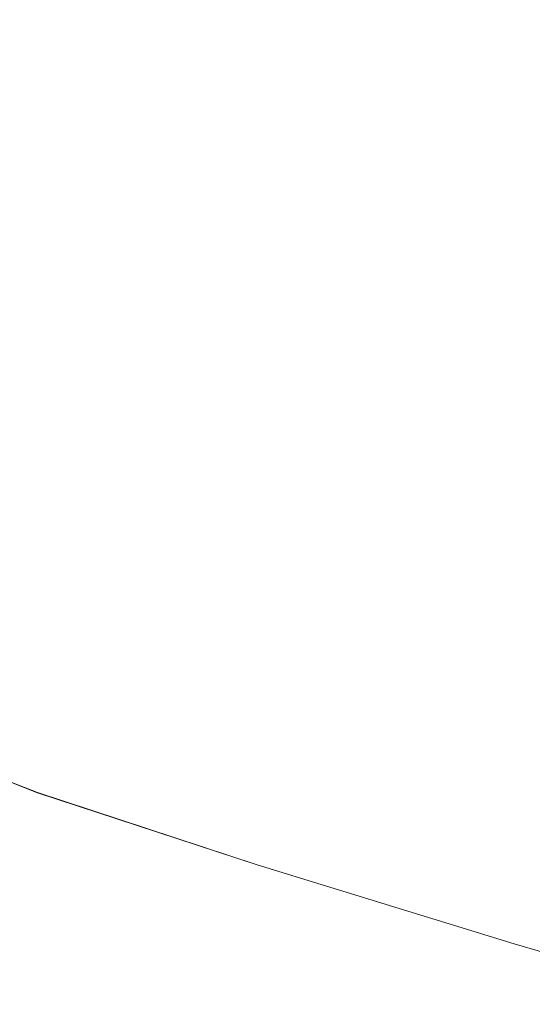
# Model space of a CAD drawing. Extents: x -700 to 1400, y -100 to 38.
# Drawn here: x 585 to 586, y -60 to -57 of the extents above; entities that cross this region are included whole.
import ezdxf

# ---------------------------------------------------------------- set-up
doc = ezdxf.new("R2010")
doc.units = 0
doc.header["$LTSCALE"] = 500
doc.header["$MEASUREMENT"] = 0
doc.layers.add('NOVOTERM_CHROM_MAT', color=7, linetype='Continuous')

msp = doc.modelspace()

# ---------------------------------------------------------------- linework, layer by layer
at = {"layer": 'NOVOTERM_CHROM_MAT', "lineweight": 0}
for points, invisible_edges in [([(584.7069, -56.0903, 842), (584.7069, -57.402, 842), (584.0959, -57.2285, 842.027), (584.0959, -55.9377, 842.027)], 15), ([(584.7069, -56.0904, 1060), (584.0959, -55.9378, 1059.97), (584.0959, -57.2286, 1059.97), (584.7069, -57.4021, 1060)], 15), ([(585.4449, -56.2723, 842), (585.4449, -57.6067, 842), (584.7069, -57.402, 842), (584.7069, -56.0903, 842)], 15), ([(585.4449, -56.2724, 1060), (584.7069, -56.0904, 1060), (584.7069, -57.4021, 1060), (585.4449, -57.6068, 1060)], 15), ([(586.3069, -56.4817, 842), (586.3069, -57.8394, 842), (585.4449, -57.6067, 842), (585.4449, -56.2723, 842)], 15), ([(586.3069, -56.4818, 1060), (585.4449, -56.2724, 1060), (585.4449, -57.6068, 1060), (586.3069, -57.8395, 1060)], 15), ([(587.2919, -56.7122, 842), (587.2919, -58.0942, 842), (586.3069, -57.8394, 842), (586.3069, -56.4817, 842)], 15), ([(587.2919, -56.7123, 1060), (586.3069, -56.4818, 1060), (586.3069, -57.8395, 1060), (587.2919, -58.0943, 1060)], 15), ([(584.7069, -57.402, 842), (584.7069, -58.3493, 842.027), (584.0999, -58.1568, 842.052), (584.0959, -57.2285, 842.027)], 15), ([(584.7069, -57.4021, 1060), (584.0959, -57.2286, 1059.97), (584.0999, -58.1569, 1059.95), (584.7069, -58.3494, 1059.97)], 15), ([(585.4449, -57.6067, 842), (585.4449, -58.571, 842.027), (584.7069, -58.3493, 842.027), (584.7069, -57.402, 842)], 15), ([(585.4449, -57.6068, 1060), (584.7069, -57.4021, 1060), (584.7069, -58.3494, 1059.97), (585.4449, -58.5711, 1059.97)], 15), ([(586.3069, -57.8394, 842), (586.3069, -58.8197, 842.027), (585.4449, -58.571, 842.027), (585.4449, -57.6067, 842)], 15), ([(586.3069, -57.8395, 1060), (585.4449, -57.6068, 1060), (585.4449, -58.5711, 1059.97), (586.3069, -58.8198, 1059.97)], 15), ([(587.2919, -58.0942, 842), (587.2919, -59.0902, 842.027), (586.3069, -58.8197, 842.027), (586.3069, -57.8394, 842)], 15), ([(587.2919, -58.0943, 1060), (586.3069, -57.8395, 1060), (586.3069, -58.8198, 1059.97), (587.2919, -59.0903, 1059.97)], 15), ([(584.7069, -58.3493, 842.027), (584.7069, -58.9982, 842.106), (584.1099, -58.7858, 842.13), (584.0999, -58.1568, 842.052)], 15), ([(584.7069, -58.3494, 1059.97), (584.0999, -58.1569, 1059.95), (584.1099, -58.7859, 1059.87), (584.7069, -58.9983, 1059.89)], 15), ([(585.4449, -58.571, 842.027), (585.4449, -59.232, 842.106), (584.7069, -58.9982, 842.106), (584.7069, -58.3493, 842.027)], 15), ([(585.4449, -58.5711, 1059.97), (584.7069, -58.3494, 1059.97), (584.7069, -58.9983, 1059.89), (585.4449, -59.2321, 1059.89)], 15), ([(586.3069, -58.8197, 842.027), (586.3069, -59.491, 842.106), (585.4449, -59.232, 842.106), (585.4449, -58.571, 842.027)], 15), ([(586.3069, -58.8198, 1059.97), (585.4449, -58.5711, 1059.97), (585.4449, -59.2321, 1059.89), (586.3069, -59.4911, 1059.89)], 15), ([(584.7069, -58.9982, 842.106), (584.7069, -59.4146, 842.2661), (584.1169, -59.1836, 842.284), (584.1099, -58.7858, 842.13)], 13), ([(584.7069, -58.9983, 1059.89), (584.1099, -58.7859, 1059.87), (584.1169, -59.1837, 1059.7201), (584.7069, -59.4147, 1059.7301)], 11), ([(587.2919, -59.0902, 842.027), (587.2919, -59.7709, 842.106), (586.3069, -59.491, 842.106), (586.3069, -58.8197, 842.027)], 15), ([(587.2919, -59.0903, 1059.97), (586.3069, -58.8198, 1059.97), (586.3069, -59.4911, 1059.89), (587.2919, -59.771, 1059.89)], 15), ([(585.4449, -59.232, 842.106), (585.4449, -59.6564, 842.2661), (584.7069, -59.4146, 842.2661), (584.7069, -58.9982, 842.106)], 13), ([(585.4449, -59.2321, 1059.89), (584.7069, -58.9983, 1059.89), (584.7069, -59.4147, 1059.7301), (585.4449, -59.6565, 1059.7301)], 11), ([(584.7069, -59.4146, 842.2661), (584.7069, -59.6645, 842.531), (584.1099, -59.4187, 842.542), (584.1169, -59.1836, 842.284)], 15), ([(584.7069, -59.4147, 1059.7301), (584.1169, -59.1837, 1059.7201), (584.1099, -59.4188, 1059.4601), (584.7069, -59.6646, 1059.4701)], 15), ([(586.3069, -59.491, 842.106), (586.3069, -59.9216, 842.2661), (585.4449, -59.6564, 842.2661), (585.4449, -59.232, 842.106)], 15), ([(586.3069, -59.4911, 1059.89), (585.4449, -59.2321, 1059.89), (585.4449, -59.6565, 1059.7301), (586.3069, -59.9217, 1059.7301)], 15), ([(584.7069, -59.6645, 842.531), (584.7069, -59.7894, 843.087), (584.0999, -59.534, 843.089), (584.1099, -59.4187, 842.542)], 15), ([(584.7069, -59.6646, 1059.4701), (584.1099, -59.4188, 1059.4601), (584.0999, -59.5341, 1058.91), (584.7069, -59.7895, 1058.91)], 15), ([(585.4449, -59.6564, 842.2661), (585.4449, -59.911, 842.531), (584.7069, -59.6645, 842.531), (584.7069, -59.4146, 842.2661)], 15), ([(585.4449, -59.6565, 1059.7301), (584.7069, -59.4147, 1059.7301), (584.7069, -59.6646, 1059.4701), (585.4449, -59.9111, 1059.4701)], 15), ([(587.2919, -59.7709, 842.106), (587.2919, -60.2068, 842.2661), (586.3069, -59.9216, 842.2661), (586.3069, -59.491, 842.106)], 15), ([(587.2919, -59.771, 1059.89), (586.3069, -59.4911, 1059.89), (586.3069, -59.9217, 1059.7301), (587.2919, -60.2069, 1059.7301)], 15), ([(584.7069, -59.7894, 843.087), (584.7069, -59.831, 844.116), (584.0959, -59.5724, 844.116), (584.0999, -59.534, 843.089)], 15), ([(584.7069, -59.7895, 1058.91), (584.0999, -59.5341, 1058.91), (584.0959, -59.5725, 1057.88), (584.7069, -59.8311, 1057.88)], 15), ([(584.7069, -59.831, 848.329), (584.7069, -59.831, 851.279), (584.0959, -59.5724, 851.279), (584.0959, -59.5724, 848.329)], 15), ([(584.7069, -59.831, 845.802), (584.7069, -59.831, 848.329), (584.0959, -59.5724, 848.329), (584.0959, -59.5724, 845.802)], 15), ([(584.7069, -59.831, 854.232), (584.7069, -59.831, 856.772), (584.0959, -59.5724, 856.772), (584.0959, -59.5724, 854.232)], 15), ([(584.7069, -59.831, 851.279), (584.7069, -59.831, 854.232), (584.0959, -59.5724, 854.232), (584.0959, -59.5724, 851.279)], 15), ([(584.7069, -59.831, 858.479), (584.7069, -59.831, 859.665), (584.0959, -59.5724, 859.665), (584.0959, -59.5724, 858.479)], 15), ([(584.7069, -59.831, 856.772), (584.7069, -59.831, 858.479), (584.0959, -59.5724, 858.479), (584.0959, -59.5724, 856.772)], 15), ([(584.7069, -59.831, 860.638), (584.7069, -59.831, 861.709), (584.0959, -59.5724, 861.709), (584.0959, -59.5724, 860.638)], 15), ([(584.7069, -59.831, 859.665), (584.7069, -59.831, 860.638), (584.0959, -59.5724, 860.638), (584.0959, -59.5724, 859.665)], 15), ([(584.7069, -59.831, 863.19), (584.7069, -59.831, 866.126), (584.0959, -59.5724, 866.126), (584.0959, -59.5724, 863.19)], 15), ([(584.7069, -59.831, 861.709), (584.7069, -59.831, 863.19), (584.0959, -59.5724, 863.19), (584.0959, -59.5724, 861.709)], 15), ([(584.7069, -59.831, 871.565), (584.7069, -59.831, 880.555), (584.0959, -59.5724, 880.555), (584.0959, -59.5724, 871.565)], 15), ([(584.7069, -59.831, 866.126), (584.7069, -59.831, 871.565), (584.0959, -59.5724, 871.565), (584.0959, -59.5724, 866.126)], 15), ([(584.7069, -59.831, 844.116), (584.7069, -59.831, 845.802), (584.0959, -59.5724, 845.802), (584.0959, -59.5724, 844.116)], 15), ([(584.7069, -59.831, 894.143), (584.7069, -59.8311, 911.179), (584.0959, -59.5725, 911.179), (584.0959, -59.5724, 894.143)], 15), ([(584.7069, -59.831, 880.555), (584.7069, -59.831, 894.143), (584.0959, -59.5724, 894.143), (584.0959, -59.5724, 880.555)], 15), ([(584.7069, -59.8311, 1056.2001), (584.0959, -59.5725, 1056.2001), (584.0959, -59.5725, 1053.67), (584.7069, -59.8311, 1053.67)], 15), ([(584.7069, -59.8311, 1053.67), (584.0959, -59.5725, 1053.67), (584.0959, -59.5725, 1050.72), (584.7069, -59.8311, 1050.72)], 15), ([(584.7069, -59.8311, 1050.72), (584.0959, -59.5725, 1050.72), (584.0959, -59.5725, 1047.77), (584.7069, -59.8311, 1047.77)], 15), ([(584.7069, -59.8311, 1047.77), (584.0959, -59.5725, 1047.77), (584.0959, -59.5725, 1045.23), (584.7069, -59.8311, 1045.23)], 15), ([(584.7069, -59.8311, 1045.23), (584.0959, -59.5725, 1045.23), (584.0959, -59.5725, 1043.52), (584.7069, -59.8311, 1043.52)], 15), ([(584.7069, -59.8311, 1043.52), (584.0959, -59.5725, 1043.52), (584.0959, -59.5725, 1042.3401), (584.7069, -59.8311, 1042.3401)], 15), ([(584.7069, -59.8311, 1042.3401), (584.0959, -59.5725, 1042.3401), (584.0959, -59.5725, 1041.36), (584.7069, -59.8311, 1041.36)], 15), ([(584.7069, -59.8311, 1041.36), (584.0959, -59.5725, 1041.36), (584.0959, -59.5725, 1040.29), (584.7069, -59.8311, 1040.29)], 15), ([(584.7069, -59.8311, 1040.29), (584.0959, -59.5725, 1040.29), (584.0959, -59.5725, 1038.8101), (584.7069, -59.8311, 1038.8101)], 15), ([(584.7069, -59.8311, 1038.8101), (584.0959, -59.5725, 1038.8101), (584.0959, -59.5725, 1035.87), (584.7069, -59.8311, 1035.87)], 15), ([(584.7069, -59.8311, 1035.87), (584.0959, -59.5725, 1035.87), (584.0959, -59.5725, 1030.4399), (584.7069, -59.8311, 1030.4399)], 15), ([(584.7069, -59.8311, 1030.4399), (584.0959, -59.5725, 1030.4399), (584.0959, -59.5725, 1021.4501), (584.7069, -59.8311, 1021.4501)], 15), ([(584.7069, -59.8311, 1057.88), (584.0959, -59.5725, 1057.88), (584.0959, -59.5725, 1056.2001), (584.7069, -59.8311, 1056.2001)], 15), ([(584.7069, -59.8311, 1021.4501), (584.0959, -59.5725, 1021.4501), (584.0959, -59.5725, 1007.8599), (584.7069, -59.8311, 1007.8599)], 15), ([(584.7069, -59.8311, 1007.8599), (584.0959, -59.5725, 1007.8599), (584.0959, -59.5725, 990.821), (584.7069, -59.8311, 990.821)], 15), ([(584.7069, -59.8311, 990.821), (584.0959, -59.5725, 990.821), (584.0959, -59.5725, 971.485), (584.7069, -59.8311, 971.485)], 15), ([(584.7069, -59.8311, 971.485), (584.0959, -59.5725, 971.485), (584.0959, -59.5725, 951), (584.7069, -59.8311, 951)], 15), ([(584.7069, -59.8311, 930.515), (584.7069, -59.8311, 951), (584.0959, -59.5725, 951), (584.0959, -59.5725, 930.515)], 15), ([(584.7069, -59.8311, 911.179), (584.7069, -59.8311, 930.515), (584.0959, -59.5725, 930.515), (584.0959, -59.5725, 911.179)], 15), ([(585.4449, -59.911, 842.531), (585.4449, -60.0384, 843.087), (584.7069, -59.7894, 843.087), (584.7069, -59.6645, 842.531)], 15), ([(585.4449, -59.9111, 1059.4701), (584.7069, -59.6646, 1059.4701), (584.7069, -59.7895, 1058.91), (585.4449, -60.0385, 1058.91)], 15), ([(586.3069, -59.9216, 842.2661), (586.3069, -60.18, 842.531), (585.4449, -59.911, 842.531), (585.4449, -59.6564, 842.2661)], 7), ([(586.3069, -59.9217, 1059.7301), (585.4449, -59.6565, 1059.7301), (585.4449, -59.9111, 1059.4701), (586.3069, -60.1801, 1059.4701)], 14), ([(585.4449, -60.0384, 843.087), (585.4449, -60.0808, 844.116), (584.7069, -59.831, 844.116), (584.7069, -59.7894, 843.087)], 15), ([(585.4449, -60.0385, 1058.91), (584.7069, -59.7895, 1058.91), (584.7069, -59.8311, 1057.88), (585.4449, -60.0809, 1057.88)], 15), ([(585.4449, -60.0808, 845.802), (585.4449, -60.0808, 848.329), (584.7069, -59.831, 848.329), (584.7069, -59.831, 845.802)], 15), ([(585.4449, -60.0808, 848.329), (585.4449, -60.0808, 851.279), (584.7069, -59.831, 851.279), (584.7069, -59.831, 848.329)], 15), ([(585.4449, -60.0808, 851.279), (585.4449, -60.0808, 854.232), (584.7069, -59.831, 854.232), (584.7069, -59.831, 851.279)], 15), ([(585.4449, -60.0808, 854.232), (585.4449, -60.0808, 856.772), (584.7069, -59.831, 856.772), (584.7069, -59.831, 854.232)], 15), ([(585.4449, -60.0808, 856.772), (585.4449, -60.0808, 858.479), (584.7069, -59.831, 858.479), (584.7069, -59.831, 856.772)], 15), ([(585.4449, -60.0808, 858.479), (585.4449, -60.0808, 859.665), (584.7069, -59.831, 859.665), (584.7069, -59.831, 858.479)], 15), ([(585.4449, -60.0808, 859.665), (585.4449, -60.0808, 860.638), (584.7069, -59.831, 860.638), (584.7069, -59.831, 859.665)], 15), ([(585.4449, -60.0808, 860.638), (585.4449, -60.0808, 861.709), (584.7069, -59.831, 861.709), (584.7069, -59.831, 860.638)], 15), ([(585.4449, -60.0808, 861.709), (585.4449, -60.0808, 863.19), (584.7069, -59.831, 863.19), (584.7069, -59.831, 861.709)], 15), ([(585.4449, -60.0808, 863.19), (585.4449, -60.0808, 866.126), (584.7069, -59.831, 866.126), (584.7069, -59.831, 863.19)], 15), ([(585.4449, -60.0808, 866.126), (585.4449, -60.0808, 871.565), (584.7069, -59.831, 871.565), (584.7069, -59.831, 866.126)], 15), ([(585.4449, -60.0808, 871.565), (585.4449, -60.0808, 880.555), (584.7069, -59.831, 880.555), (584.7069, -59.831, 871.565)], 15), ([(585.4449, -60.0808, 844.116), (585.4449, -60.0808, 845.802), (584.7069, -59.831, 845.802), (584.7069, -59.831, 844.116)], 15), ([(585.4449, -60.0808, 880.555), (585.4449, -60.0808, 894.143), (584.7069, -59.831, 894.143), (584.7069, -59.831, 880.555)], 15), ([(585.4449, -60.0808, 894.143), (585.4449, -60.0808, 911.179), (584.7069, -59.8311, 911.179), (584.7069, -59.831, 894.143)], 15), ([(585.4449, -60.0809, 1056.2001), (584.7069, -59.8311, 1056.2001), (584.7069, -59.8311, 1053.67), (585.4449, -60.0809, 1053.67)], 15), ([(585.4449, -60.0809, 1053.67), (584.7069, -59.8311, 1053.67), (584.7069, -59.8311, 1050.72), (585.4449, -60.0809, 1050.72)], 15), ([(585.4449, -60.0809, 1050.72), (584.7069, -59.8311, 1050.72), (584.7069, -59.8311, 1047.77), (585.4449, -60.0809, 1047.77)], 15), ([(585.4449, -60.0809, 1047.77), (584.7069, -59.8311, 1047.77), (584.7069, -59.8311, 1045.23), (585.4449, -60.0809, 1045.23)], 15), ([(585.4449, -60.0809, 1045.23), (584.7069, -59.8311, 1045.23), (584.7069, -59.8311, 1043.52), (585.4449, -60.0809, 1043.52)], 15), ([(585.4449, -60.0809, 1043.52), (584.7069, -59.8311, 1043.52), (584.7069, -59.8311, 1042.3401), (585.4449, -60.0809, 1042.3401)], 15), ([(585.4449, -60.0809, 1042.3401), (584.7069, -59.8311, 1042.3401), (584.7069, -59.8311, 1041.36), (585.4449, -60.0809, 1041.36)], 15), ([(585.4449, -60.0809, 1041.36), (584.7069, -59.8311, 1041.36), (584.7069, -59.8311, 1040.29), (585.4449, -60.0809, 1040.29)], 15), ([(585.4449, -60.0809, 1040.29), (584.7069, -59.8311, 1040.29), (584.7069, -59.8311, 1038.8101), (585.4449, -60.0809, 1038.8101)], 15), ([(585.4449, -60.0809, 1038.8101), (584.7069, -59.8311, 1038.8101), (584.7069, -59.8311, 1035.87), (585.4449, -60.0809, 1035.87)], 15), ([(585.4449, -60.0809, 1035.87), (584.7069, -59.8311, 1035.87), (584.7069, -59.8311, 1030.4399), (585.4449, -60.0809, 1030.4399)], 15), ([(585.4449, -60.0809, 1030.4399), (584.7069, -59.8311, 1030.4399), (584.7069, -59.8311, 1021.4501), (585.4449, -60.0809, 1021.4501)], 15), ([(585.4449, -60.0809, 1057.88), (584.7069, -59.8311, 1057.88), (584.7069, -59.8311, 1056.2001), (585.4449, -60.0809, 1056.2001)], 15), ([(585.4449, -60.0809, 1021.4501), (584.7069, -59.8311, 1021.4501), (584.7069, -59.8311, 1007.8599), (585.4449, -60.0809, 1007.8599)], 15), ([(585.4449, -60.0809, 1007.8599), (584.7069, -59.8311, 1007.8599), (584.7069, -59.8311, 990.821), (585.4449, -60.0809, 990.821)], 15), ([(585.4449, -60.0809, 990.821), (584.7069, -59.8311, 990.821), (584.7069, -59.8311, 971.485), (585.4449, -60.0809, 971.485)], 15), ([(585.4449, -60.0809, 971.485), (584.7069, -59.8311, 971.485), (584.7069, -59.8311, 951), (585.4449, -60.0809, 951)], 15), ([(585.4449, -60.0808, 911.179), (585.4449, -60.0809, 930.515), (584.7069, -59.8311, 930.515), (584.7069, -59.8311, 911.179)], 15), ([(585.4449, -60.0809, 930.515), (585.4449, -60.0809, 951), (584.7069, -59.8311, 951), (584.7069, -59.8311, 930.515)], 15), ([(586.3069, -60.18, 842.531), (586.3069, -60.3092, 843.087), (585.4449, -60.0384, 843.087), (585.4449, -59.911, 842.531)], 15), ([(586.3069, -60.1801, 1059.4701), (585.4449, -59.9111, 1059.4701), (585.4449, -60.0385, 1058.91), (586.3069, -60.3093, 1058.91)], 15), ([(587.2919, -60.2068, 842.2661), (587.2919, -60.4683, 842.531), (586.3069, -60.18, 842.531), (586.3069, -59.9216, 842.2661)], 7), ([(587.2919, -60.2069, 1059.7301), (586.3069, -59.9217, 1059.7301), (586.3069, -60.1801, 1059.4701), (587.2919, -60.4684, 1059.4701)], 14), ([(586.3069, -60.3092, 843.087), (586.3069, -60.3523, 844.116), (585.4449, -60.0808, 844.116), (585.4449, -60.0384, 843.087)], 15), ([(586.3069, -60.3093, 1058.91), (585.4449, -60.0385, 1058.91), (585.4449, -60.0809, 1057.88), (586.3069, -60.3524, 1057.88)], 15), ([(586.3069, -60.3523, 911.179), (586.3069, -60.3524, 930.515), (585.4449, -60.0809, 930.515), (585.4449, -60.0808, 911.179)], 15), ([(586.3069, -60.3523, 894.143), (586.3069, -60.3523, 911.179), (585.4449, -60.0808, 911.179), (585.4449, -60.0808, 894.143)], 15), ([(586.3069, -60.3523, 880.555), (586.3069, -60.3523, 894.143), (585.4449, -60.0808, 894.143), (585.4449, -60.0808, 880.555)], 15), ([(586.3069, -60.3523, 844.116), (586.3069, -60.3523, 845.802), (585.4449, -60.0808, 845.802), (585.4449, -60.0808, 844.116)], 15), ([(586.3069, -60.3523, 871.565), (586.3069, -60.3523, 880.555), (585.4449, -60.0808, 880.555), (585.4449, -60.0808, 871.565)], 15), ([(586.3069, -60.3523, 866.126), (586.3069, -60.3523, 871.565), (585.4449, -60.0808, 871.565), (585.4449, -60.0808, 866.126)], 15), ([(586.3069, -60.3523, 863.19), (586.3069, -60.3523, 866.126), (585.4449, -60.0808, 866.126), (585.4449, -60.0808, 863.19)], 15), ([(586.3069, -60.3523, 861.709), (586.3069, -60.3523, 863.19), (585.4449, -60.0808, 863.19), (585.4449, -60.0808, 861.709)], 15), ([(586.3069, -60.3523, 860.638), (586.3069, -60.3523, 861.709), (585.4449, -60.0808, 861.709), (585.4449, -60.0808, 860.638)], 15), ([(586.3069, -60.3523, 859.665), (586.3069, -60.3523, 860.638), (585.4449, -60.0808, 860.638), (585.4449, -60.0808, 859.665)], 15), ([(586.3069, -60.3523, 858.479), (586.3069, -60.3523, 859.665), (585.4449, -60.0808, 859.665), (585.4449, -60.0808, 858.479)], 15), ([(586.3069, -60.3523, 856.772), (586.3069, -60.3523, 858.479), (585.4449, -60.0808, 858.479), (585.4449, -60.0808, 856.772)], 15), ([(586.3069, -60.3523, 854.232), (586.3069, -60.3523, 856.772), (585.4449, -60.0808, 856.772), (585.4449, -60.0808, 854.232)], 15), ([(586.3069, -60.3523, 851.279), (586.3069, -60.3523, 854.232), (585.4449, -60.0808, 854.232), (585.4449, -60.0808, 851.279)], 15), ([(586.3069, -60.3523, 848.329), (586.3069, -60.3523, 851.279), (585.4449, -60.0808, 851.279), (585.4449, -60.0808, 848.329)], 15), ([(586.3069, -60.3523, 845.802), (586.3069, -60.3523, 848.329), (585.4449, -60.0808, 848.329), (585.4449, -60.0808, 845.802)], 15), ([(586.3069, -60.3524, 1021.4501), (585.4449, -60.0809, 1021.4501), (585.4449, -60.0809, 1007.8599), (586.3069, -60.3524, 1007.8599)], 15), ([(586.3069, -60.3524, 1007.8599), (585.4449, -60.0809, 1007.8599), (585.4449, -60.0809, 990.821), (586.3069, -60.3524, 990.821)], 15), ([(586.3069, -60.3524, 990.821), (585.4449, -60.0809, 990.821), (585.4449, -60.0809, 971.485), (586.3069, -60.3524, 971.485)], 15), ([(586.3069, -60.3524, 971.485), (585.4449, -60.0809, 971.485), (585.4449, -60.0809, 951), (586.3069, -60.3524, 951)], 15), ([(586.3069, -60.3524, 1057.88), (585.4449, -60.0809, 1057.88), (585.4449, -60.0809, 1056.2001), (586.3069, -60.3524, 1056.2001)], 15), ([(586.3069, -60.3524, 1040.29), (585.4449, -60.0809, 1040.29), (585.4449, -60.0809, 1038.8101), (586.3069, -60.3524, 1038.8101)], 15), ([(586.3069, -60.3524, 1038.8101), (585.4449, -60.0809, 1038.8101), (585.4449, -60.0809, 1035.87), (586.3069, -60.3524, 1035.87)], 15), ([(586.3069, -60.3524, 1035.87), (585.4449, -60.0809, 1035.87), (585.4449, -60.0809, 1030.4399), (586.3069, -60.3524, 1030.4399)], 15), ([(586.3069, -60.3524, 1030.4399), (585.4449, -60.0809, 1030.4399), (585.4449, -60.0809, 1021.4501), (586.3069, -60.3524, 1021.4501)], 15), ([(586.3069, -60.3524, 1045.23), (585.4449, -60.0809, 1045.23), (585.4449, -60.0809, 1043.52), (586.3069, -60.3524, 1043.52)], 15), ([(586.3069, -60.3524, 1043.52), (585.4449, -60.0809, 1043.52), (585.4449, -60.0809, 1042.3401), (586.3069, -60.3524, 1042.3401)], 15), ([(586.3069, -60.3524, 1042.3401), (585.4449, -60.0809, 1042.3401), (585.4449, -60.0809, 1041.36), (586.3069, -60.3524, 1041.36)], 15), ([(586.3069, -60.3524, 1041.36), (585.4449, -60.0809, 1041.36), (585.4449, -60.0809, 1040.29), (586.3069, -60.3524, 1040.29)], 15), ([(586.3069, -60.3524, 1056.2001), (585.4449, -60.0809, 1056.2001), (585.4449, -60.0809, 1053.67), (586.3069, -60.3524, 1053.67)], 15), ([(586.3069, -60.3524, 1053.67), (585.4449, -60.0809, 1053.67), (585.4449, -60.0809, 1050.72), (586.3069, -60.3524, 1050.72)], 15), ([(586.3069, -60.3524, 1050.72), (585.4449, -60.0809, 1050.72), (585.4449, -60.0809, 1047.77), (586.3069, -60.3524, 1047.77)], 15), ([(586.3069, -60.3524, 1047.77), (585.4449, -60.0809, 1047.77), (585.4449, -60.0809, 1045.23), (586.3069, -60.3524, 1045.23)], 15), ([(586.3069, -60.3524, 930.515), (586.3069, -60.3524, 951), (585.4449, -60.0809, 951), (585.4449, -60.0809, 930.515)], 15)]:
    msp.add_3dface(points, dxfattribs=dict(at, invisible_edges=invisible_edges))

doc.saveas('drawing.dxf')
